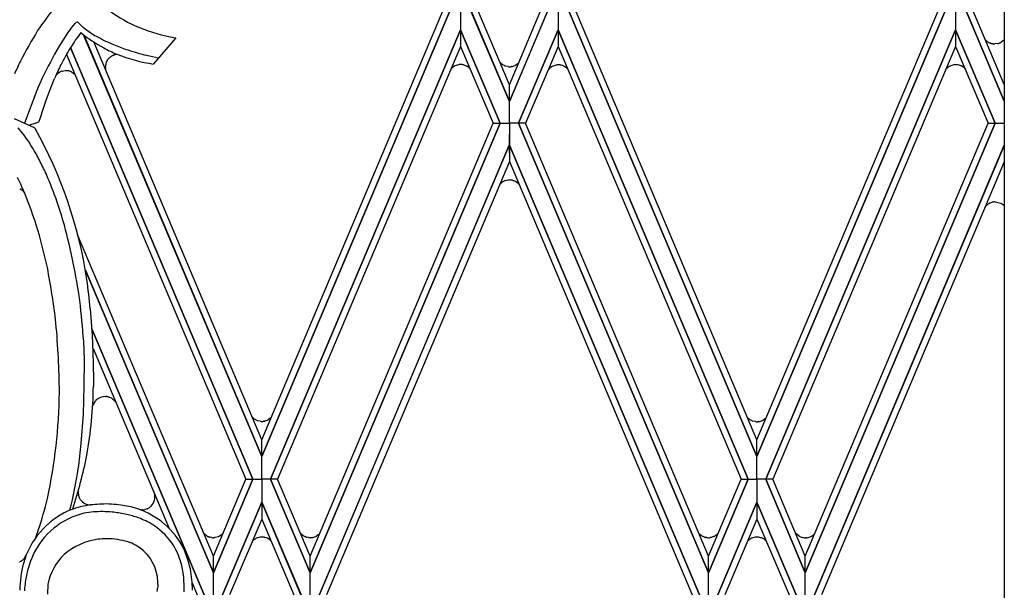
# Model space of a CAD drawing. Units: millimetres. Extents: x 0 to 8410, y 0 to 5940.
# Drawn here: x 2101 to 2332, y 1745 to 1879 of the extents above; entities that cross this region are included whole.
import ezdxf

# ---------------------------------------------------------------- set-up
doc = ezdxf.new("R2010")
doc.units = ezdxf.units.MM
doc.layers.add('YKK_A1', color=4, linetype='Continuous', lineweight=30)

msp = doc.modelspace()

# ---------------------------------------------------------------- linework, layer by layer
at = {"layer": 'YKK_A1', "linetype": 'Continuous', "ltscale": 0.5}
for p, q in [((2331.86, 2391.52), (2331.86, 1331.64)), ((2202.28, 1881.8), (2157.87, 1776.64)), ((2157.87, 1776.65), (2202.28, 1881.8)), ((2157.88, 1780.54), (2200.63, 1881.8)), ((2204.44, 1881.8), (2204.43, 1876.64)), ((2204.44, 1881.8), (2204.43, 1876.64)), ((2215.88, 1859.82), (2206.58, 1881.8)), ((2206.59, 1881.8), (2215.88, 1859.82)), ((2215.88, 1863.72), (2208.24, 1881.8)), ((2215.88, 1863.72), (2223.52, 1881.8)), ((2225.17, 1881.8), (2215.88, 1859.82)), ((2215.88, 1859.82), (2225.18, 1881.8)), ((2227.32, 1881.8), (2227.32, 1876.64)), ((2227.32, 1881.8), (2227.32, 1876.64)), ((2273.89, 1776.65), (2229.47, 1881.8)), ((2229.48, 1881.8), (2273.89, 1776.64)), ((2273.88, 1780.54), (2231.13, 1881.8)), ((2318.3, 1881.8), (2273.89, 1776.64)), ((2273.89, 1776.65), (2318.3, 1881.8)), ((2273.9, 1780.54), (2316.65, 1881.8)), ((2320.45, 1881.8), (2320.45, 1876.64)), ((2320.45, 1881.8), (2320.45, 1876.64)), ((2322.6, 1881.8), (2331.86, 1859.89)), ((2331.86, 1859.89), (2322.6, 1881.8)), ((2331.86, 1863.81), (2324.25, 1881.8)), ((2115.31, 1877.87), (2114.79, 1878.41)), ((2112.42, 1876), (2112, 1875.36)), ((2113.02, 1876.84), (2112.42, 1876)), ((2113.21, 1877.08), (2113.02, 1876.84)), ((2113.56, 1877.52), (2113.21, 1877.08)), ((2114.02, 1878.04), (2113.56, 1877.52)), ((2159.94, 1771.33), (2204.43, 1876.64)), ((2204.43, 1876.64), (2159.94, 1771.33)), ((2204.43, 1876.64), (2204.44, 1872.75)), ((2213.7, 1854.72), (2204.43, 1876.64)), ((2204.43, 1876.64), (2204.43, 1872.75)), ((2204.43, 1876.64), (2213.7, 1854.72)), ((2218.05, 1854.72), (2227.32, 1876.64)), ((2227.32, 1876.64), (2218.05, 1854.72)), ((2271.82, 1771.33), (2227.32, 1876.64)), ((2227.32, 1876.64), (2227.32, 1872.75)), ((2227.32, 1876.64), (2227.33, 1872.75)), ((2227.32, 1876.64), (2271.82, 1771.33)), ((2275.95, 1771.33), (2320.45, 1876.64)), ((2320.45, 1876.64), (2275.95, 1771.33)), ((2320.45, 1876.64), (2320.45, 1872.75)), ((2329.72, 1854.72), (2320.45, 1876.64)), ((2320.45, 1876.64), (2320.45, 1872.75)), ((2320.45, 1876.64), (2329.72, 1854.72)), ((2111.32, 1874.31), (2110.38, 1872.76)), ((2112, 1875.36), (2111.32, 1874.31)), ((2157.87, 1776.65), (2116.13, 1875.46)), ((2116.14, 1875.45), (2157.87, 1776.64)), ((2157.86, 1780.54), (2118.49, 1873.8)), ((2137.7, 1874.73), (2132.52, 1868.62)), ((2136.42, 1874.96), (2137.7, 1874.73)), ((2327.63, 1874.11), (2327.55, 1874.19)), ((2327.69, 1874.05), (2327.63, 1874.11)), ((2327.88, 1873.9), (2327.84, 1873.93)), ((2328.21, 1873.69), (2328.18, 1873.71)), ((2328.35, 1873.61), (2328.21, 1873.69)), ((2328.69, 1873.48), (2328.65, 1873.49)), ((2328.8, 1873.44), (2328.69, 1873.48)), ((2330.71, 1873.5), (2330.68, 1873.49)), ((2330.85, 1873.56), (2330.71, 1873.5)), ((2331.15, 1873.71), (2331.08, 1873.67)), ((2331.68, 1874.1), (2331.15, 1873.71)), ((2113.05, 1872.51), (2155.8, 1771.33)), ((2155.8, 1771.33), (2113.05, 1872.5)), ((2204.44, 1872.75), (2161.58, 1771.33)), ((2204.43, 1872.75), (2212.05, 1854.72)), ((2227.33, 1872.75), (2219.7, 1854.72)), ((2227.32, 1872.75), (2270.17, 1771.33)), ((2320.45, 1872.75), (2277.6, 1771.33)), ((2320.45, 1872.75), (2328.07, 1854.72)), ((2329.28, 1873.34), (2329.16, 1873.36)), ((2330.31, 1873.39), (2329.66, 1873.31)), ((2112.1, 1870.85), (2154.16, 1771.33)), ((2121.51, 1869.19), (2121.55, 1869.26)), ((2121.55, 1869.26), (2121.57, 1869.29)), ((2121.66, 1869.46), (2121.71, 1869.53)), ((2121.71, 1869.53), (2121.73, 1869.56)), ((2121.88, 1869.77), (2121.93, 1869.83)), ((2121.93, 1869.83), (2121.99, 1869.89)), ((2122.13, 1870.04), (2122.16, 1870.07)), ((2122.34, 1870.23), (2122.4, 1870.28)), ((2122.4, 1870.28), (2122.47, 1870.33)), ((2122.67, 1870.46), (2122.77, 1870.52)), ((2122.77, 1870.52), (2122.81, 1870.54)), ((2123.28, 1870.74), (2123.36, 1870.77)), ((2123.51, 1870.81), (2123.96, 1870.89)), ((2131.28, 1870.51), (2130.72, 1870.65)), ((2132.25, 1870.27), (2131.28, 1870.51)), ((2133.66, 1869.96), (2132.25, 1870.27)), ((2213.86, 1868.82), (2213.83, 1868.85)), ((2110.07, 1866.42), (2110.25, 1866.55)), ((2110.25, 1866.55), (2110.28, 1866.57)), ((2110.4, 1866.65), (2110.56, 1866.74)), ((2110.56, 1866.74), (2110.6, 1866.76)), ((2110.76, 1866.84), (2110.8, 1866.85)), ((2111.12, 1866.97), (2111.84, 1867.09)), ((2112.9, 1866.94), (2112.93, 1866.93)), ((2113.37, 1866.74), (2114.06, 1866.23)), ((2121.22, 1867.99), (2121.22, 1868.03)), ((2121.22, 1867.74), (2121.22, 1867.99)), ((2121.24, 1867.52), (2121.24, 1867.55)), ((2202.36, 1867.61), (2202.2, 1867.44)), ((2202.54, 1867.77), (2202.51, 1867.75)), ((2202.95, 1868.07), (2202.54, 1867.77)), ((2203.13, 1868.17), (2203.09, 1868.15)), ((2203.93, 1868.43), (2203.13, 1868.17)), ((2204.18, 1868.47), (2204.14, 1868.46)), ((2204.35, 1868.48), (2204.18, 1868.47)), ((2204.47, 1868.48), (2204.35, 1868.48)), ((2204.9, 1868.45), (2204.86, 1868.46)), ((2205.16, 1868.4), (2204.9, 1868.45)), ((2205.31, 1868.36), (2205.16, 1868.4)), ((2205.86, 1868.14), (2205.31, 1868.36)), ((2206.02, 1868.05), (2205.99, 1868.07)), ((2206.38, 1867.8), (2206.02, 1868.05)), ((2206.55, 1867.65), (2206.52, 1867.68)), ((2206.63, 1867.57), (2206.55, 1867.65)), ((2214.16, 1868.57), (2214.13, 1868.59)), ((2214.26, 1868.5), (2214.16, 1868.57)), ((2214.5, 1868.35), (2214.46, 1868.37)), ((2214.71, 1868.24), (2214.5, 1868.35)), ((2214.97, 1868.14), (2214.93, 1868.15)), ((2215.57, 1868), (2214.97, 1868.14)), ((2216.38, 1868.01), (2216.34, 1868)), ((2216.41, 1868.01), (2216.38, 1868.01)), ((2216.64, 1868.06), (2216.6, 1868.05)), ((2217.27, 1868.28), (2217.24, 1868.27)), ((2217.34, 1868.32), (2217.27, 1868.28)), ((2217.5, 1868.41), (2217.47, 1868.39)), ((2217.83, 1868.64), (2217.5, 1868.41)), ((2218.02, 1868.81), (2217.99, 1868.78)), ((2225.24, 1867.53), (2225.02, 1867.29)), ((2225.42, 1867.69), (2225.39, 1867.67)), ((2225.74, 1867.93), (2225.42, 1867.69)), ((2225.94, 1868.05), (2225.91, 1868.03)), ((2226.82, 1868.35), (2225.94, 1868.05)), ((2227.06, 1868.39), (2227.02, 1868.38)), ((2227.23, 1868.4), (2227.06, 1868.39)), ((2227.36, 1868.4), (2227.23, 1868.4)), ((2227.79, 1868.37), (2227.75, 1868.38)), ((2227.82, 1868.37), (2227.79, 1868.37)), ((2228.05, 1868.32), (2228.01, 1868.33)), ((2228.68, 1868.1), (2228.65, 1868.11)), ((2228.75, 1868.06), (2228.68, 1868.1)), ((2228.91, 1867.97), (2228.88, 1867.99)), ((2229.24, 1867.74), (2228.91, 1867.97)), ((2229.43, 1867.57), (2229.41, 1867.6)), ((2229.46, 1867.54), (2229.43, 1867.57)), ((2229.56, 1867.45), (2229.46, 1867.54)), ((2318.35, 1867.56), (2318.19, 1867.38)), ((2318.55, 1867.75), (2318.52, 1867.72)), ((2318.9, 1868), (2318.55, 1867.75)), ((2319.15, 1868.14), (2319.11, 1868.12)), ((2319.95, 1868.41), (2319.15, 1868.14)), ((2320.2, 1868.44), (2320.15, 1868.44)), ((2320.36, 1868.45), (2320.2, 1868.44)), ((2320.49, 1868.46), (2320.36, 1868.45)), ((2320.92, 1868.43), (2320.88, 1868.43)), ((2321.18, 1868.38), (2320.92, 1868.43)), ((2321.51, 1868.28), (2321.4, 1868.32)), ((2321.81, 1868.15), (2321.78, 1868.17)), ((2321.88, 1868.12), (2321.81, 1868.15)), ((2322.04, 1868.03), (2322.01, 1868.05)), ((2322.4, 1867.77), (2322.04, 1868.03)), ((2322.56, 1867.62), (2322.54, 1867.65)), ((2322.59, 1867.6), (2322.56, 1867.62)), ((2322.65, 1867.54), (2322.59, 1867.6)), ((2106.43, 1865.31), (2105.85, 1864.03)), ((2108.27, 1862.66), (2109.33, 1865.25)), ((2109.73, 1866.09), (2109.75, 1866.11)), ((2109.75, 1866.11), (2109.88, 1866.25)), ((2109.88, 1866.25), (2109.91, 1866.27)), ((2105.17, 1862.41), (2102.26, 1854.76)), ((2105.49, 1863.2), (2105.17, 1862.41)), ((2105.85, 1864.03), (2105.49, 1863.2)), ((2107.33, 1860.11), (2108.27, 1862.66)), ((2215.88, 1859.82), (2215.88, 1863.72)), ((2215.88, 1859.82), (2215.88, 1863.72)), ((2106.69, 1858.25), (2107.33, 1860.11)), ((2215.88, 1854.72), (2215.88, 1859.82)), ((2215.88, 1854.72), (2215.88, 1859.82)), ((2105.9, 1855.84), (2106.69, 1858.25)), ((2099.86, 1855.86), (2104.54, 1853.71)), ((2105.71, 1855.26), (2105.9, 1855.84)), ((2103.32, 1854.27), (2105.27, 1854.93)), ((2104.54, 1853.71), (2104.63, 1853.65)), ((2105.27, 1854.93), (2105.37, 1854.98)), ((2169.2, 1753.3), (2212.05, 1854.72)), ((2213.7, 1854.72), (2169.21, 1749.42)), ((2169.21, 1749.42), (2213.7, 1854.72)), ((2212.05, 1854.72), (2213.7, 1854.72)), ((2212.05, 1854.72), (2213.7, 1854.72)), ((2213.7, 1854.72), (2215.88, 1854.72)), ((2213.7, 1854.72), (2215.88, 1854.72)), ((2215.88, 1854.72), (2215.87, 1849.62)), ((2218.05, 1854.72), (2215.88, 1854.72)), ((2215.88, 1854.72), (2215.88, 1849.62)), ((2218.05, 1854.72), (2215.88, 1854.72)), ((2219.7, 1854.72), (2218.05, 1854.72)), ((2218.05, 1854.72), (2262.54, 1749.42)), ((2219.7, 1854.72), (2218.05, 1854.72)), ((2262.54, 1749.42), (2218.05, 1854.72)), ((2262.55, 1753.3), (2219.7, 1854.72)), ((2285.22, 1753.3), (2328.07, 1854.72)), ((2329.72, 1854.72), (2285.23, 1749.42)), ((2285.23, 1749.42), (2329.72, 1854.72)), ((2328.07, 1854.72), (2329.72, 1854.72)), ((2328.07, 1854.72), (2329.72, 1854.72)), ((2329.72, 1854.72), (2331.86, 1854.72)), ((2329.72, 1854.72), (2331.86, 1854.72)), ((2215.87, 1849.62), (2171.35, 1744.25)), ((2171.36, 1744.25), (2215.87, 1849.63)), ((2215.87, 1849.63), (2215.88, 1845.74)), ((2215.88, 1849.63), (2215.88, 1845.74)), ((2260.4, 1744.25), (2215.88, 1849.63)), ((2215.88, 1849.62), (2260.4, 1744.25)), ((2331.86, 1849.55), (2287.37, 1744.25)), ((2287.38, 1744.25), (2331.86, 1849.56)), ((2215.88, 1845.74), (2173.01, 1744.25)), ((2215.88, 1845.74), (2258.74, 1744.25)), ((2331.86, 1845.66), (2289.03, 1744.25)), ((2101.18, 1840.91), (2100.62, 1842.05)), ((2214.65, 1841.17), (2214.43, 1841.06)), ((2214.91, 1841.27), (2214.87, 1841.26)), ((2215.51, 1841.41), (2214.91, 1841.27)), ((2216.31, 1841.41), (2216.27, 1841.41)), ((2216.35, 1841.4), (2216.31, 1841.41)), ((2216.57, 1841.36), (2216.54, 1841.37)), ((2217.21, 1841.13), (2217.17, 1841.15)), ((2101.17, 1839.35), (2101.14, 1839.36)), ((2101.24, 1839.32), (2101.17, 1839.35)), ((2101.5, 1839.17), (2101.47, 1839.19)), ((2101.78, 1838.99), (2101.5, 1839.17)), ((2213.8, 1840.59), (2213.77, 1840.56)), ((2214.1, 1840.85), (2214.07, 1840.82)), ((2214.2, 1840.92), (2214.1, 1840.85)), ((2214.43, 1841.06), (2214.4, 1841.04)), ((2217.27, 1841.1), (2217.21, 1841.13)), ((2217.43, 1841.01), (2217.4, 1841.02)), ((2217.77, 1840.77), (2217.43, 1841.01)), ((2217.96, 1840.6), (2217.93, 1840.63)), ((2217.98, 1840.58), (2217.96, 1840.6)), ((2218.11, 1840.46), (2217.98, 1840.58)), ((2102.08, 1838.72), (2102.05, 1838.74)), ((2102.15, 1838.64), (2102.08, 1838.72)), ((2102.18, 1838.61), (2102.15, 1838.64)), ((2327.67, 1835.49), (2327.58, 1835.41)), ((2327.73, 1835.54), (2327.67, 1835.49)), ((2327.91, 1835.69), (2327.88, 1835.67)), ((2328.25, 1835.91), (2328.21, 1835.89)), ((2328.39, 1835.98), (2328.25, 1835.91)), ((2328.72, 1836.12), (2328.68, 1836.1)), ((2328.84, 1836.15), (2328.72, 1836.12)), ((2329.32, 1836.26), (2329.2, 1836.24)), ((2331.02, 1835.97), (2329.7, 1836.28)), ((2331.43, 1835.73), (2331.4, 1835.75)), ((2331.8, 1835.42), (2331.43, 1835.73)), ((2331.86, 1835.36), (2331.8, 1835.42)), ((2146.54, 1753.3), (2114.78, 1828.46)), ((2146.53, 1749.42), (2116.5, 1820.49)), ((2116.57, 1820.32), (2146.53, 1749.42)), ((2117.68, 1811.27), (2118.12, 1805.12)), ((2144.38, 1744.25), (2118.06, 1806.55)), ((2118.06, 1806.55), (2144.39, 1744.25)), ((2118.12, 1805.12), (2118.35, 1798.7)), ((2116.29, 1799.24), (2116.14, 1803.68)), ((2118.34, 1801.99), (2136.16, 1759.79)), ((2116.28, 1793.15), (2116.29, 1799.24)), ((2118.35, 1798.7), (2118.41, 1794.26)), ((2116.07, 1786.54), (2116.28, 1793.15)), ((2118.41, 1794.26), (2118.41, 1793.12)), ((2121.14, 1790.72), (2121.24, 1790.72)), ((2121.24, 1790.72), (2121.33, 1790.72)), ((2121.53, 1790.7), (2121.62, 1790.69)), ((2121.85, 1790.64), (2122.04, 1790.59)), ((2122.04, 1790.59), (2122.13, 1790.56)), ((2118.82, 1789.63), (2118.9, 1789.72)), ((2119.1, 1789.93), (2119.14, 1789.96)), ((2122.79, 1790.23), (2122.83, 1790.2)), ((2122.83, 1790.2), (2122.94, 1790.12)), ((2123.15, 1789.95), (2123.22, 1789.88)), ((2123.22, 1789.88), (2123.25, 1789.85)), ((2115.58, 1779.73), (2116.07, 1786.54)), ((2160.04, 1785.79), (2159.99, 1785.74)), ((2271.88, 1785.58), (2271.65, 1785.82)), ((2155.8, 1785.72), (2155.78, 1785.75)), ((2156.11, 1785.47), (2156.07, 1785.49)), ((2156.2, 1785.4), (2156.11, 1785.47)), ((2156.44, 1785.25), (2156.4, 1785.27)), ((2156.65, 1785.14), (2156.44, 1785.25)), ((2156.92, 1785.04), (2156.88, 1785.05)), ((2157.51, 1784.9), (2156.92, 1785.04)), ((2158.32, 1784.91), (2158.28, 1784.9)), ((2158.36, 1784.91), (2158.32, 1784.91)), ((2158.58, 1784.96), (2158.54, 1784.95)), ((2159.21, 1785.18), (2159.18, 1785.17)), ((2159.28, 1785.22), (2159.21, 1785.18)), ((2159.44, 1785.31), (2159.41, 1785.29)), ((2159.77, 1785.54), (2159.44, 1785.31)), ((2159.96, 1785.71), (2159.94, 1785.68)), ((2159.99, 1785.74), (2159.96, 1785.71)), ((2272.12, 1785.38), (2272.09, 1785.41)), ((2272.22, 1785.31), (2272.12, 1785.38)), ((2272.45, 1785.17), (2272.42, 1785.19)), ((2272.6, 1785.09), (2272.45, 1785.17)), ((2272.93, 1784.96), (2272.89, 1784.97)), ((2273.53, 1784.82), (2272.93, 1784.96)), ((2274.14, 1784.8), (2273.91, 1784.79)), ((2274.33, 1784.82), (2274.29, 1784.82)), ((2275.23, 1785.1), (2275.19, 1785.08)), ((2275.29, 1785.13), (2275.23, 1785.1)), ((2275.45, 1785.22), (2275.42, 1785.2)), ((2275.81, 1785.48), (2275.45, 1785.22)), ((2276.01, 1785.65), (2275.95, 1785.6)), ((2276.09, 1785.73), (2276.01, 1785.65)), ((2157.87, 1776.64), (2157.86, 1780.54)), ((2157.87, 1776.64), (2157.88, 1780.54)), ((2273.89, 1776.64), (2273.88, 1780.54)), ((2273.89, 1776.64), (2273.9, 1780.54)), ((2157.87, 1771.33), (2157.87, 1776.65)), ((2157.87, 1771.33), (2157.87, 1776.65)), ((2273.89, 1771.33), (2273.89, 1776.65)), ((2273.89, 1771.33), (2273.89, 1776.65)), ((2155.8, 1771.33), (2146.53, 1749.42)), ((2146.53, 1753.3), (2154.15, 1771.33)), ((2146.53, 1749.42), (2155.8, 1771.33)), ((2154.15, 1771.33), (2155.8, 1771.33)), ((2154.16, 1771.33), (2155.8, 1771.33)), ((2155.8, 1771.33), (2157.87, 1771.33)), ((2155.8, 1771.33), (2157.87, 1771.33)), ((2159.94, 1771.33), (2157.87, 1771.33)), ((2157.87, 1771.33), (2157.87, 1765.94)), ((2159.94, 1771.33), (2157.87, 1771.33)), ((2157.87, 1771.33), (2157.87, 1765.94)), ((2161.58, 1771.33), (2159.94, 1771.33)), ((2159.94, 1771.33), (2169.21, 1749.42)), ((2161.58, 1771.33), (2159.94, 1771.33)), ((2169.21, 1749.42), (2159.94, 1771.33)), ((2169.21, 1753.3), (2161.58, 1771.33)), ((2271.82, 1771.33), (2262.54, 1749.42)), ((2262.54, 1753.3), (2270.17, 1771.33)), ((2262.54, 1749.42), (2271.82, 1771.33)), ((2270.17, 1771.33), (2271.82, 1771.33)), ((2270.17, 1771.33), (2271.82, 1771.33)), ((2271.82, 1771.33), (2273.89, 1771.33)), ((2271.82, 1771.33), (2273.89, 1771.33)), ((2275.95, 1771.33), (2273.89, 1771.33)), ((2273.89, 1771.33), (2273.89, 1765.94)), ((2275.95, 1771.33), (2273.89, 1771.33)), ((2273.89, 1771.33), (2273.89, 1765.94)), ((2277.6, 1771.33), (2275.95, 1771.33)), ((2275.95, 1771.33), (2285.23, 1749.42)), ((2277.6, 1771.33), (2275.95, 1771.33)), ((2285.23, 1749.42), (2275.95, 1771.33)), ((2285.23, 1753.3), (2277.6, 1771.33)), ((2114.84, 1768.07), (2114.84, 1768.16)), ((2114.96, 1767.43), (2114.95, 1767.48)), ((2115.11, 1767.03), (2115.09, 1767.08)), ((2115.32, 1766.65), (2115.24, 1766.78)), ((2115.4, 1766.53), (2115.32, 1766.65)), ((2157.87, 1765.94), (2148.68, 1744.25)), ((2148.69, 1744.25), (2157.87, 1765.94)), ((2157.87, 1765.94), (2157.87, 1761.97)), ((2167.05, 1744.25), (2157.87, 1765.94)), ((2157.87, 1765.94), (2167.06, 1744.25)), ((2157.87, 1765.94), (2157.87, 1761.97)), ((2264.7, 1744.25), (2273.89, 1765.94)), ((2273.89, 1765.94), (2264.7, 1744.25)), ((2273.89, 1765.94), (2273.88, 1761.97)), ((2273.89, 1765.94), (2273.89, 1761.97)), ((2283.07, 1744.25), (2273.89, 1765.94)), ((2273.89, 1765.94), (2283.08, 1744.25)), ((2129.44, 1764.18), (2129.35, 1764.2)), ((2129.62, 1764.17), (2129.44, 1764.18)), ((2129.9, 1764.16), (2129.85, 1764.16)), ((2130.53, 1764.24), (2130.49, 1764.23)), ((2130.98, 1764.38), (2130.53, 1764.24)), ((2131.19, 1764.48), (2131.15, 1764.46)), ((2157.87, 1761.97), (2150.34, 1744.25)), ((2157.87, 1761.97), (2165.4, 1744.25)), ((2273.88, 1761.97), (2266.35, 1744.25)), ((2273.89, 1761.97), (2281.42, 1744.25)), ((2145.03, 1758.04), (2144.27, 1758.67)), ((2148.22, 1758.14), (2147.87, 1757.93)), ((2148.46, 1758.31), (2148.4, 1758.27)), ((2148.62, 1758.46), (2148.46, 1758.31)), ((2148.78, 1758.62), (2148.62, 1758.46)), ((2167.42, 1758.25), (2166.92, 1758.71)), ((2167.58, 1758.13), (2167.55, 1758.16)), ((2167.68, 1758.07), (2167.58, 1758.13)), ((2171.11, 1758.3), (2170.78, 1758.07)), ((2171.31, 1758.47), (2171.28, 1758.44)), ((2171.33, 1758.49), (2171.31, 1758.47)), ((2171.45, 1758.61), (2171.33, 1758.49)), ((2260.58, 1758.35), (2260.55, 1758.38)), ((2260.67, 1758.28), (2260.58, 1758.35)), ((2260.9, 1758.11), (2260.86, 1758.14)), ((2261.1, 1757.99), (2260.9, 1758.11)), ((2264.46, 1758.3), (2264.1, 1758.05)), ((2264.62, 1758.45), (2264.6, 1758.42)), ((2264.8, 1758.63), (2264.62, 1758.45)), ((2283.82, 1757.96), (2282.96, 1758.66)), ((2287.18, 1758.28), (2286.82, 1758.02)), ((2287.37, 1758.45), (2287.32, 1758.4)), ((2287.41, 1758.48), (2287.37, 1758.45)), ((2145.42, 1757.84), (2145.38, 1757.86)), ((2145.5, 1757.82), (2145.42, 1757.84)), ((2145.77, 1757.73), (2145.73, 1757.74)), ((2146.17, 1757.65), (2145.77, 1757.73)), ((2146.78, 1757.64), (2146.55, 1757.63)), ((2146.97, 1757.66), (2146.94, 1757.65)), ((2147.67, 1757.84), (2146.97, 1757.66)), ((2147.87, 1757.93), (2147.84, 1757.92)), ((2155.8, 1756.94), (2155.78, 1756.91)), ((2156.11, 1757.19), (2156.07, 1757.17)), ((2156.2, 1757.26), (2156.11, 1757.19)), ((2156.44, 1757.41), (2156.4, 1757.39)), ((2156.65, 1757.52), (2156.44, 1757.41)), ((2156.92, 1757.62), (2156.88, 1757.61)), ((2157.51, 1757.76), (2156.92, 1757.62)), ((2158.32, 1757.75), (2158.28, 1757.76)), ((2158.36, 1757.75), (2158.32, 1757.75)), ((2158.58, 1757.7), (2158.54, 1757.71)), ((2159.21, 1757.48), (2159.18, 1757.49)), ((2159.28, 1757.44), (2159.21, 1757.48)), ((2159.44, 1757.35), (2159.41, 1757.37)), ((2159.77, 1757.12), (2159.44, 1757.35)), ((2159.96, 1756.95), (2159.94, 1756.98)), ((2159.99, 1756.92), (2159.96, 1756.95)), ((2160.04, 1756.87), (2159.99, 1756.92)), ((2168.07, 1757.87), (2168.03, 1757.89)), ((2168.18, 1757.83), (2168.07, 1757.87)), ((2168.45, 1757.74), (2168.41, 1757.75)), ((2168.86, 1757.66), (2168.45, 1757.74)), ((2169.66, 1757.67), (2169.62, 1757.66)), ((2169.7, 1757.67), (2169.66, 1757.67)), ((2169.92, 1757.72), (2169.89, 1757.71)), ((2170.56, 1757.94), (2170.52, 1757.93)), ((2170.62, 1757.98), (2170.56, 1757.94)), ((2170.78, 1758.07), (2170.75, 1758.05)), ((2261.28, 1757.9), (2261.24, 1757.92)), ((2261.58, 1757.78), (2261.28, 1757.9)), ((2261.93, 1757.68), (2261.85, 1757.7)), ((2262.17, 1757.64), (2261.93, 1757.68)), ((2262.98, 1757.65), (2262.94, 1757.64)), ((2263.24, 1757.7), (2262.98, 1757.65)), ((2263.39, 1757.73), (2263.24, 1757.7)), ((2263.94, 1757.96), (2263.39, 1757.73)), ((2264.1, 1758.05), (2264.07, 1758.03)), ((2271.85, 1756.99), (2271.7, 1756.83)), ((2272.1, 1757.19), (2272.07, 1757.17)), ((2272.2, 1757.26), (2272.1, 1757.19)), ((2272.43, 1757.41), (2272.4, 1757.39)), ((2272.57, 1757.48), (2272.43, 1757.41)), ((2272.91, 1757.62), (2272.87, 1757.61)), ((2273.51, 1757.76), (2272.91, 1757.62)), ((2274.12, 1757.77), (2273.88, 1757.78)), ((2274.31, 1757.75), (2274.27, 1757.76)), ((2275.21, 1757.48), (2275.17, 1757.49)), ((2275.27, 1757.44), (2275.21, 1757.48)), ((2275.43, 1757.35), (2275.4, 1757.37)), ((2275.79, 1757.1), (2275.43, 1757.35)), ((2275.98, 1756.92), (2275.93, 1756.98)), ((2276.07, 1756.84), (2275.98, 1756.92)), ((2284.11, 1757.83), (2284.07, 1757.84)), ((2284.22, 1757.78), (2284.11, 1757.83)), ((2284.49, 1757.69), (2284.45, 1757.7)), ((2284.9, 1757.61), (2284.49, 1757.69)), ((2285.51, 1757.6), (2285.27, 1757.59)), ((2285.7, 1757.62), (2285.66, 1757.62)), ((2286.6, 1757.9), (2286.56, 1757.88)), ((2286.66, 1757.93), (2286.6, 1757.9)), ((2286.82, 1758.02), (2286.79, 1758)), ((2101.3, 1752.06), (2101.26, 1752.04)), ((2101.58, 1752.23), (2101.47, 1752.15)), ((2101.81, 1752.4), (2101.77, 1752.37)), ((2101.98, 1752.55), (2101.95, 1752.52)), ((2102.05, 1752.62), (2101.98, 1752.55)), ((2146.53, 1749.42), (2146.54, 1753.3)), ((2146.53, 1749.42), (2146.53, 1753.3)), ((2169.21, 1749.42), (2169.2, 1753.3)), ((2169.21, 1749.42), (2169.21, 1753.3)), ((2262.54, 1749.42), (2262.55, 1753.3)), ((2262.54, 1749.42), (2262.54, 1753.3)), ((2285.23, 1749.42), (2285.22, 1753.3)), ((2285.23, 1749.42), (2285.23, 1753.3)), ((2146.53, 1744.25), (2146.53, 1749.42)), ((2146.53, 1744.25), (2146.53, 1749.42)), ((2169.21, 1744.25), (2169.21, 1749.42)), ((2169.21, 1744.25), (2169.21, 1749.42)), ((2262.55, 1744.25), (2262.54, 1749.42)), ((2262.55, 1744.25), (2262.54, 1749.42)), ((2285.23, 1744.25), (2285.23, 1749.42)), ((2285.23, 1744.25), (2285.23, 1749.42)), ((2107.74, 1746.7), (2107.68, 1744.41)), ((2133.52, 1746.71), (2133.5, 1746.25)), ((2141.55, 1747.03), (2142.73, 1744.25)), ((2102.3, 1745.83), (2102.26, 1745.18)), ((2133.5, 1746.25), (2133.46, 1745.8))]:
    msp.add_line(p, q, dxfattribs=at)
for centre, radius, start, end in [((2173.65, 1830.06), 82.57, 141.2412, 145.8243), ((2142.52, 1908.63), 34.22, 231.78, 245.246), ((2117.21, 1874.71), 4.61, 131.5459, 133.8377), ((2116.96, 1875.09), 4.16, 130.2019, 132.4937), ((2115.4, 1876.88), 1.78, 124.2971, 128.8802), ((2114.64, 1878), 0.431, 69, 125.145), ((2192.54, 1822.39), 102.58, 148.2092, 152.7922), ((2168.19, 1836.9), 65.63, 143.459, 147.3084), ((2134.99, 1899.07), 28.93, 227.1301, 229.4219), ((2140.06, 1907), 39.59, 231.5847, 240.9462), ((2140.82, 1908.74), 40.1, 232.0914, 234.3831), ((2140.41, 1910.91), 41.66, 236.5662, 238.858), ((2145.27, 1917.29), 43.24, 246.735, 258.1846), ((2145.19, 1921.89), 53.55, 240.566, 242.8578), ((2144.24, 1922.92), 54.05, 244.2511, 246.5429), ((2331.84, 1878.31), 5.95, 221.931, 223.8485), ((2330.89, 1877.83), 4.95, 229.6971, 231.9888), ((2330.46, 1877.55), 4.47, 234.6409, 239.224), ((2330.06, 1877.25), 4.02, 244.8143, 249.3973), ((2329.62, 1876.45), 3.14, 282.7596, 289.633), ((2328.09, 1879.45), 6.51, 295.0746, 297.3664), ((2328.62, 1877.45), 4.54, 312.4025, 315.5625), ((2201.49, 1819.64), 105.47, 149.7549, 154.3379), ((2208.13, 1817.28), 109.96, 149.9463, 152.2381), ((2141, 1910.45), 43.07, 242.0771, 246.6601), ((2154.67, 1951.55), 84.48, 247.7801, 250.0718), ((2165.04, 1992.45), 126.54, 251.9695, 254.2612), ((2329.98, 1877.88), 4.59, 255.1289, 259.712), ((2329.68, 1876.47), 3.16, 262.7744, 269.6478), ((2175.95, 1833.35), 82.85, 154.2886, 156.5587), ((2124.37, 1867.86), 3.15, 158.5898, 176.8855), ((2125.85, 1867.16), 4.79, 154.9676, 157.2594), ((2125.86, 1866.97), 4.89, 149.2728, 151.5646), ((2126.93, 1865.94), 6.34, 142.8434, 145.1351), ((2125.81, 1866.42), 5.16, 135.4235, 137.7152), ((2126.25, 1865.55), 6.1, 129.8632, 132.155), ((2125.94, 1865.37), 6.05, 122.7411, 125.0328), ((2128.05, 1858.79), 12.86, 111.731, 114.0227), ((2124.43, 1866.96), 3.95, 103.5055, 105.7972), ((2137.72, 1905.4), 37.15, 248.2267, 261.9612), ((2218, 1872.98), 5.86, 221.431, 224.6771), ((2191.44, 1829.32), 89.64, 154.0762, 156.3679), ((2112.34, 1863.51), 3.69, 121.6827, 123.9744), ((2112.68, 1862.58), 4.66, 114.2514, 116.5432), ((2112.39, 1862.93), 4.23, 107.5615, 112.1445), ((2108.62, 1840.56), 26.72, 80.7847, 83.0764), ((2111.28, 1862.19), 5.02, 68.4318, 70.7235), ((2110.25, 1860.5), 6.98, 63.3908, 65.6825), ((2125.86, 1868.03), 4.64, 183.6434, 185.9351), ((2124.89, 1868.01), 3.68, 187.6826, 195.1733), ((2205.81, 1864.07), 4.94, 131.9074, 134.1992), ((2204.9, 1864.62), 3.96, 117.1181, 119.4099), ((2204.79, 1863.32), 5.18, 97.1798, 99.4715), ((2204.04, 1858.75), 9.75, 85.1769, 87.4687), ((2204.18, 1864.88), 3.67, 60.3683, 62.66), ((2203.45, 1864.29), 4.57, 47.845, 50.1368), ((2219.75, 1875.45), 8.86, 228.3756, 230.6674), ((2217.49, 1873.49), 5.94, 237.1044, 239.3962), ((2215.95, 1870.99), 3.01, 245.7746, 250.3576), ((2215.97, 1871.14), 3.16, 262.7794, 269.6528), ((2215.52, 1877.72), 9.75, 272.5313, 274.8231), ((2215.63, 1872.72), 4.77, 279.4276, 281.7194), ((2211.69, 1883.15), 15.88, 288.1591, 290.4508), ((2215.65, 1871.58), 3.67, 297.34, 299.6317), ((2214.29, 1872.86), 5.51, 309.9911, 312.2829), ((2228.69, 1863.98), 4.95, 131.8087, 134.1005), ((2228.32, 1863.72), 4.94, 119.2462, 121.5379), ((2227.67, 1863.25), 5.18, 97.1798, 99.4715), ((2226.93, 1858.67), 9.75, 85.1769, 87.4687), ((2227.04, 1863.67), 4.77, 78.2806, 80.5724), ((2223.1, 1853.25), 15.87, 69.5343, 71.826), ((2227.06, 1864.8), 3.67, 60.3683, 62.66), ((2225.82, 1863.51), 5.44, 48.7956, 51.0874), ((2322.56, 1863.33), 5.97, 132.5811, 134.8728), ((2322.01, 1862.88), 5.99, 118.8955, 121.1872), ((2320.8, 1863.3), 5.18, 97.1798, 99.4715), ((2320.06, 1858.72), 9.75, 85.1769, 87.4687), ((2319.79, 1862.9), 5.65, 73.4657, 75.7574), ((2318.77, 1861.35), 7.45, 66.1603, 68.4521), ((2320.19, 1864.86), 3.67, 60.3683, 62.66), ((2319.47, 1864.26), 4.57, 47.845, 50.1368), ((2113.61, 1862.19), 5.51, 129.9911, 132.2829), ((2104.21, 1857.21), 2.52, 297.524, 302.1071), ((2105.34, 1855.44), 0.412, 301.0393, 335.1624), ((2058.34, 1817.98), 55.44, 37.7863, 40.0781), ((2104.29, 1853.17), 0.585, 36.5057, 54.8014), ((2013.35, 1802.43), 104.72, 8.631, 29.2021), ((2055.08, 1817.69), 58.23, 33.7554, 36.0472), ((2034.21, 1806.62), 81.76, 29.7878, 32.0796), ((2029.09, 1806.47), 86.32, 25.8942, 28.1859), ((2024.73, 1806.1), 90.42, 22.6051, 24.8968), ((2215.95, 1838.42), 3.04, 110.7367, 115.3197), ((2215.9, 1838.28), 3.16, 90.3472, 97.2206), ((2215.45, 1831.7), 9.75, 85.1769, 87.4687), ((2215.57, 1836.7), 4.77, 78.2806, 80.5724), ((2211.62, 1826.27), 15.88, 69.5492, 71.8409), ((2015.69, 1801.44), 94.16, 22.4922, 24.784), ((2098.23, 1833.54), 6.51, 60.1734, 62.4652), ((2099.87, 1836.57), 3.08, 44.9684, 51.8419), ((1998.79, 1797.15), 117.81, 19.4813, 21.7731), ((2218.06, 1836.44), 5.95, 136.1515, 138.2589), ((2219.68, 1833.97), 8.86, 129.3326, 131.6244), ((2217.42, 1835.93), 5.94, 120.6038, 122.8956), ((2215.46, 1837.84), 3.73, 58.6806, 60.9724), ((2214.22, 1836.55), 5.51, 47.7171, 50.0089), ((1941.12, 1775.98), 172.87, 18.5431, 20.8348), ((1970.75, 1789.87), 146.7, 16.2175, 18.5092), ((2331.88, 1831.28), 5.95, 136.1515, 137.4529), ((2330.93, 1831.77), 4.95, 128.0112, 130.3029), ((2330.5, 1832.05), 4.47, 120.776, 125.3591), ((2330.1, 1832.34), 4.02, 110.6027, 115.1857), ((2330.08, 1831.72), 4.61, 101.0469, 105.63), ((2329.72, 1833.13), 3.16, 90.3522, 97.2256), ((2329.34, 1832.69), 3.69, 56.0321, 62.9056), ((1981.06, 1793.46), 129.51, 12.2452, 16.8283), ((1966.34, 1791.86), 150.41, 8.149, 15.0224), ((1945.38, 1789.1), 165.33, 6.5146, 11.0977), ((1945.42, 1794.81), 173.04, 5.4585, 7.7503), ((1878.21, 1785.58), 238.62, 4.3497, 6.6414), ((1908.25, 1789.6), 202.21, 0.5992, 5.1822), ((2016.72, 1794.51), 101.7, 350.0574, 359.2198), ((1984.81, 1793.35), 125.66, 347.8027, 359.2524), ((2121.22, 1787.49), 3.23, 91.5631, 130.1553), ((2120.93, 1785.88), 4.85, 82.9379, 85.2296), ((2120.49, 1784.84), 5.96, 76.7426, 79.0343), ((2121.09, 1787.64), 3.1, 56.6887, 70.4232), ((2121.54, 1787.5), 3.45, 141.8812, 160.1769), ((2124.12, 1784.79), 7.19, 134.3474, 136.6392), ((2120.86, 1787.38), 3.44, 48.236, 52.8191), ((2120.96, 1787.58), 3.23, 33.3172, 44.7669), ((2160.07, 1789.88), 5.95, 221.5567, 223.8485), ((2161.69, 1792.34), 8.86, 228.3756, 230.6674), ((2159.43, 1790.38), 5.94, 237.1044, 239.3962), ((2157.89, 1787.89), 3.01, 245.7746, 250.3576), ((2157.91, 1788.04), 3.16, 262.7844, 269.6578), ((2157.46, 1794.61), 9.75, 272.5313, 274.8231), ((2157.57, 1789.62), 4.77, 279.4276, 281.7194), ((2153.63, 1800.05), 15.88, 288.1591, 290.4508), ((2157.59, 1788.49), 3.68, 297.2471, 299.5389), ((2156.35, 1789.77), 5.44, 308.9126, 311.2044), ((2274.17, 1788.15), 3.44, 228.236, 232.8191), ((2275.44, 1790.3), 5.94, 237.1044, 239.3962), ((2274.31, 1788.73), 4.02, 244.8143, 249.3973), ((2273.93, 1787.95), 3.16, 262.7794, 269.6528), ((2273.84, 1788.66), 3.87, 274.4173, 276.7091), ((2268.26, 1806.49), 22.5, 285.6479, 287.9396), ((2273.61, 1788.39), 3.67, 297.34, 299.6317), ((2272.88, 1788.97), 4.56, 309.9662, 312.258), ((1966.49, 1794.48), 149.82, 352.0588, 354.3506), ((1989.77, 1803.32), 129.83, 342.545, 348.2787), ((2009.15, 1790.14), 106.98, 345.9035, 351.2012), ((2118.11, 1768.25), 3.27, 174.928, 181.4841), ((2118.58, 1768.41), 3.75, 185.2743, 194.4368), ((2119.46, 1768.88), 4.73, 197.8211, 202.4041), ((2129.71, 1767.18), 3.1, 315.6289, 14.6717), ((2015.58, 1788.82), 94.65, 341.9664, 346.5494), ((2121.4, 1741.24), 24.35, 99.9177, 111.3673), ((2118.36, 1768.56), 3.6, 205.2536, 209.8367), ((2117.88, 1768.39), 3.1, 216.9843, 267.6008), ((2121.81, 1730.39), 35.14, 90.647, 97.5204), ((2119.5, 1704.81), 60.75, 85.9052, 88.1969), ((2120.07, 1732.75), 32.87, 76.5524, 83.4258), ((2127.71, 1769.49), 6.15, 310.9712, 313.2629), ((2120.58, 1746.39), 19.29, 114.6723, 164.302), ((2120.28, 1746.18), 17.64, 103.3504, 155.1615), ((2120.37, 1741.42), 22.32, 89.3007, 100.7503), ((2118.73, 1709.66), 54.11, 85.6758, 87.9675), ((2118.76, 1725.51), 38.32, 79.3589, 83.942), ((2117.85, 1728.2), 35.87, 72.5506, 77.1336), ((2122.72, 1746.44), 18.95, 29.4664, 74.7061), ((2130.13, 1768.74), 4.61, 259.8321, 260.2017), ((2129.99, 1769.89), 5.73, 266.3537, 268.6455), ((2129.72, 1767.89), 3.74, 272.633, 281.7955), ((2129.06, 1768.68), 4.71, 293.9905, 296.2822), ((2129.65, 1767.45), 3.34, 297.4648, 308.9144), ((2121.06, 1741.35), 22.38, 61.1373, 70.2998), ((2123.19, 1746.53), 16.83, 36.1201, 58.9625), ((2025.27, 1786.31), 84.66, 340.2368, 341.5524), ((2145.06, 1762.65), 5.51, 304.9962, 307.2879), ((2169.73, 1761.41), 3.92, 233.8471, 236.1389), ((2167.57, 1762.53), 5.52, 309.9058, 312.1975), ((2267.41, 1765.43), 9.84, 223.7173, 225.7855), ((2264.27, 1762.98), 5.92, 232.6133, 234.905), ((2261.53, 1761.8), 4.56, 309.9662, 312.258), ((2284.25, 1761.79), 4.57, 309.8632, 312.155), ((2121.42, 1742.55), 14.84, 97.3239, 131.4469), ((2121.93, 1733.07), 24.31, 91.0992, 95.6822), ((2121.29, 1735.34), 22.04, 82.6576, 89.5311), ((2120.79, 1737.28), 20.19, 73.6751, 80.5485), ((2121.13, 1741.13), 16.42, 64.1673, 71.0407), ((2123.24, 1746.95), 10.28, 8.8278, 60.6388), ((2120.14, 1745.86), 19.73, 18.731, 32.4656), ((2146.66, 1760.92), 3.32, 240.4494, 247.3228), ((2147.61, 1763.54), 6.1, 249.7137, 252.0054), ((2146.52, 1760.79), 3.16, 263.5346, 270.408), ((2146.48, 1761.5), 3.87, 274.4173, 276.7091), ((2145.88, 1762.14), 4.66, 292.598, 294.8897), ((2160.07, 1752.78), 5.95, 136.1515, 138.4433), ((2161.69, 1750.32), 8.86, 129.3326, 131.6244), ((2159.43, 1752.27), 5.94, 120.6038, 122.8956), ((2157.89, 1754.77), 3.01, 109.6424, 114.2254), ((2157.91, 1754.62), 3.16, 90.3422, 97.2156), ((2157.46, 1748.05), 9.75, 85.1769, 87.4687), ((2157.57, 1753.04), 4.77, 78.2806, 80.5724), ((2153.63, 1742.61), 15.88, 69.5492, 71.8409), ((2157.59, 1754.17), 3.68, 60.4611, 62.7529), ((2156.35, 1752.88), 5.44, 48.7956, 51.0874), ((2170.14, 1762.36), 4.95, 240.1512, 242.4429), ((2170.07, 1762.44), 4.99, 243.6377, 245.9295), ((2169.3, 1760.67), 3.05, 248.568, 253.1511), ((2169.21, 1760.8), 3.16, 263.5386, 270.412), ((2168.8, 1767.37), 9.75, 272.5313, 274.8231), ((2168.92, 1762.38), 4.77, 279.4276, 281.7194), ((2164.97, 1772.79), 15.87, 288.174, 290.4657), ((2168.94, 1761.24), 3.67, 297.34, 299.6317), ((2262.92, 1761.49), 3.95, 242.5325, 244.8243), ((2262.71, 1761.15), 3.56, 251.3758, 255.9588), ((2262.53, 1760.77), 3.15, 263.5306, 270.404), ((2262.12, 1767.36), 9.75, 272.5313, 274.8231), ((2262.25, 1761.22), 3.67, 297.34, 299.6317), ((2274.15, 1754.42), 3.44, 127.1809, 131.764), ((2275.42, 1752.27), 5.94, 120.6038, 122.8956), ((2274.28, 1753.85), 4.02, 110.6027, 115.1857), ((2273.9, 1754.62), 3.16, 90.3472, 97.2206), ((2273.82, 1753.91), 3.87, 83.2909, 85.5827), ((2268.24, 1736.09), 22.5, 72.0604, 74.3521), ((2273.59, 1754.18), 3.67, 60.3683, 62.66), ((2272.86, 1753.6), 4.56, 47.742, 50.0338), ((2285.45, 1761.04), 3.48, 242.1566, 246.7396), ((2285.34, 1760.62), 3.05, 248.568, 253.1511), ((2285.25, 1760.75), 3.16, 263.5386, 270.412), ((2285.21, 1761.46), 3.87, 274.4173, 276.7091), ((2279.63, 1779.3), 22.51, 285.6387, 287.9305), ((2284.98, 1761.2), 3.68, 297.2471, 299.5389), ((2128.08, 1743.31), 25.93, 156.6459, 170.3805), ((2120.62, 1744.13), 13.14, 133.3923, 168.7103), ((2117.69, 1745.09), 24.02, 12.6511, 26.3856), ((2099.17, 1756.28), 4.73, 293.8619, 296.1536), ((2127.77, 1745.02), 26.59, 165.6557, 179.3902), ((2099.13, 1756.21), 4.68, 297.6112, 299.903), ((2098.18, 1757.02), 5.88, 305.383, 307.6747), ((2098.75, 1755.98), 4.71, 310.4119, 312.7037), ((2099.03, 1755.45), 4.14, 316.8159, 321.399), ((2099.05, 1755.36), 4.07, 322.2834, 330.7289), ((2112.69, 1744.91), 27.13, 8.7109, 15.5844), ((2101.99, 1745.16), 37.71, 1.2919, 5.875), ((2109.9, 1744.69), 31.74, 1.1013, 10.2637), ((2147.78, 1741.39), 45.69, 172.1296, 174.4214), ((2110.72, 1746.1), 22.81, 1.5278, 6.1108), ((2114.66, 1748.03), 18.93, 350.922, 353.2137), ((2113.06, 1746.35), 26.64, 356.9718, 359.2636)]:
    msp.add_arc(centre, radius, start, end, dxfattribs=at)

doc.saveas('drawing.dxf')
